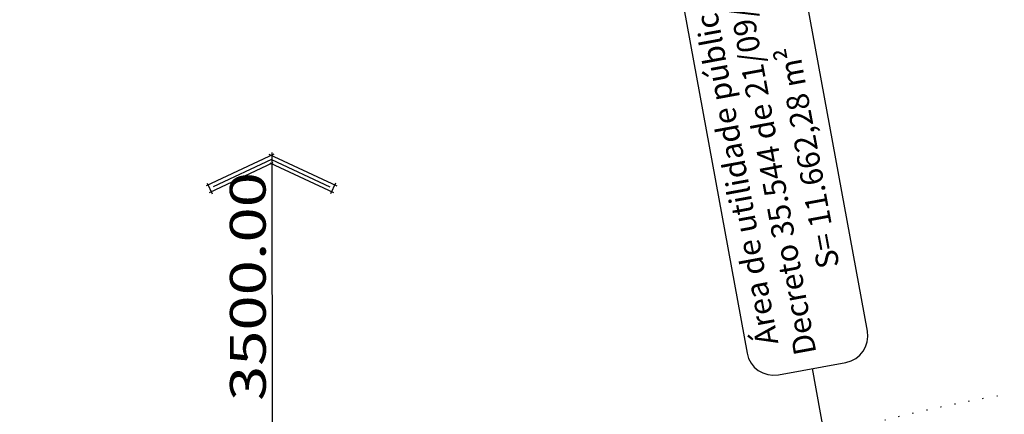
# Model space of a CAD drawing. Extents: x 183153 to 184225, y 1679404 to 1680750.
# Drawn here: x 183471 to 183581, y 1680338 to 1680383 of the extents above; entities that cross this region are included whole.
import ezdxf
from ezdxf.enums import TextEntityAlignment as Align

# ---------------------------------------------------------------- set-up
doc = ezdxf.new("R2010")
doc.units = 0
doc.header["$LTSCALE"] = 6
doc.header["$MEASUREMENT"] = 0
doc.linetypes.add('DASHDOT', pattern=[1, 0.5, -0.25, 0, -0.25])
doc.linetypes.add('DOT', pattern=[0.25, 0, -0.25])
doc.layers.get('0').update_dxf_attribs({"linetype": 'CONTINUOUS'})
for name, color, linetype in [('TOP-FAIXA-AEROPORTO', 12, 'DASHDOT'), ('TOP-MALHA', 8, 'CONTINUOUS'), ('TOP-TALUDE', 253, 'CONTINUOUS')]:
    doc.layers.add(name, color=color, linetype=linetype)
doc.styles.add('SANSSERIFBOLD', font='sanssb__.ttf', dxfattribs={"height": 3})
doc.styles.add('SWISS', font='swisscbo.ttf', dxfattribs={"width": 1.3, "height": 4})

# ---------------------------------------------------------------- blocks, each defined once
blk = doc.blocks.new('N')
at = {"color": 8}
for p, q in [((0.095, 0.199), (-2.434, -0.98)), ((-0.095, 0.199), (2.434, -0.98)), ((0.059, -0.127), (-2.315, -1.234)), ((-0.059, -0.127), (2.315, -1.234)), ((-2.395, -0.874), (-2.209, -1.273)), ((2.209, -1.273), (2.395, -0.874))]:
    blk.add_line(p, q, dxfattribs=at)
at = {"color": 6}
for q in [(-2.175, -1.014), (2.175, -1.014)]:
    blk.add_line((0, 0), q, dxfattribs=at)

msp = doc.modelspace()

# ---------------------------------------------------------------- linework, layer by layer
at = {"layer": 'TOP-FAIXA-AEROPORTO', "color": 8, "linetype": 'Continuous'}
msp.add_line((183559.72062, 1680343.53892), (183566.15403, 1680308.48145), dxfattribs=at)
msp.add_lwpolyline([(183555.32671, 1680388.71798), (183547.78677, 1680387.33432, 0.414213562), (183545.37753, 1680383.8421), (183552.45843, 1680345.25632, 0.414213562), (183555.95064, 1680342.84709), (183563.49059, 1680344.23075, 0.414213562), (183565.89983, 1680347.72296), (183558.81893, 1680386.30874, 0.414213562)], format="xyb", close=True, dxfattribs=at)
at = {"layer": 'TOP-MALHA'}
msp.add_line((183500.16382, 1679492.11126), (183499.41142, 1680367.69424), dxfattribs=at)
at = {"layer": 'TOP-TALUDE', "color": 5, "linetype": 'DOT', "flags": 128}
msp.add_lwpolyline([(183417.07249, 1679574.77466), (183427.36742, 1679790.44939), (183436.5407, 1679968.06683), (183438.19779, 1679980.20165), (183445.36967, 1680113.6473), (183449.35242, 1680184.18109, -0.367509222), (183581.18591, 1680340.62736)], format="xyb", dxfattribs=at)

# ---------------------------------------------------------------- block references
at = {"layer": 'TOP-MALHA', "color": 4, "xscale": 2.999999999827514, "yscale": 3, "zscale": 3, "rotation": 0.04923517567695872}
msp.add_blockref('N', (183499.33426, 1680366.9063), dxfattribs=at)

# ---------------------------------------------------------------- texts
at = {"layer": 'TOP-FAIXA-AEROPORTO', "color": 8, "linetype": 'Continuous', "style": 'SANSSERIFBOLD'}
for s, p in [('Decreto 35.544 de 21/09/94', (183556.28579, 1680366.57814)), ('Área de utilidade pública', (183552.36813, 1680365.85921)), ('S= 11.662,28 m²', (183560.5048, 1680367.35237))]:
    msp.add_text(s, height=2.5, rotation=100.4486796, dxfattribs=at).set_placement(p, align=Align.CENTER)
at = {"layer": 'TOP-MALHA', "color": 8, "style": 'SWISS', "width": 1.3}
msp.add_text('3500.00', height=4, rotation=90.0492352, dxfattribs=at).set_placement((183498.71246, 1680339.91183))

doc.saveas('drawing.dxf')
